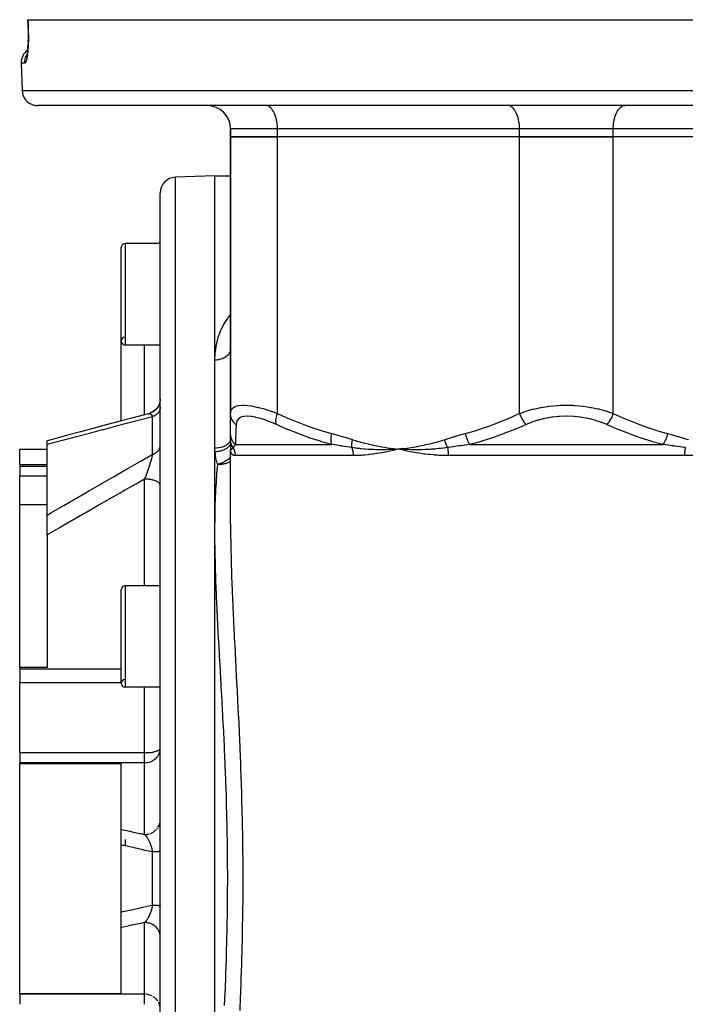
# Model space of a CAD drawing. Units: millimetres. Extents: x -325 to 515, y -375 to 375.
# Drawn here: x -70 to 15, y -296 to -170 of the extents above; entities that cross this region are included whole.
import ezdxf

# ---------------------------------------------------------------- set-up
doc = ezdxf.new("R2010")
doc.units = ezdxf.units.MM
doc.linetypes.add('DASHED', pattern=[9.652, 8.128, -1.524])
doc.layers.add('nevidi', color=4, linetype='DASHED')

msp = doc.modelspace()

# ---------------------------------------------------------------- linework, layer by layer
at = {"color": 2}
for p, q in [((-68.98, -170), (-68.96, -170)), ((-68.96, -170), (68.96, -170)), ((-68.93, -171.57), (-68.92, -171.74)), ((-68.93, -172.84), (-68.92, -172.63)), ((-68.92, -171.98), (-68.92, -171.96)), ((-68.97, -173.64), (-68.95, -173.45)), ((-69.81, -175.57), (-69.68, -179.07)), ((-69.81, -175.57), (-69.68, -179.07)), ((67.68, -181), (-67.68, -181)), ((-38.43, -181), (-38.5, -181)), ((-33.37, -181), (-33.37, -181)), ((-27.5, -181), (-27.5, -181)), ((-27.5, -181), (-27.5, -181)), ((-7.43, -181), (-7.5, -181)), ((7.43, -181), (7.5, -181)), ((-43, -184), (-43, -185)), ((-43, -185), (-43, -184)), ((-43, -185), (-43, -220.44)), ((-43, -185), (-37, -185)), ((-43, -220.44), (-43, -185)), ((-37, -185), (-43, -185)), ((-6, -185), (-37, -185)), ((-6, -185), (-37, -185)), ((-6, -185), (6, -185)), ((6, -185), (-6, -185)), ((37, -185), (6, -185)), ((37, -185), (6, -185)), ((-45, -190), (-50.07, -190.18)), ((-45, -190), (-50.07, -190.18)), ((-45, -190), (-43, -190)), ((-45, -190), (-43, -190)), ((-45, -213.6), (-45, -190)), ((-52, -367.82), (-52, -192.18)), ((-57, -211.17), (-57, -199.17)), ((-52, -198.67), (-56.5, -198.67)), ((-52, -198.67), (-56.5, -198.67)), ((-52.07, -198.58), (-52.1, -198.67)), ((-57, -221.4), (-57, -211.17)), ((-52, -211.67), (-56.5, -211.67)), ((-52, -211.67), (-56.5, -211.67)), ((-43, -212.23), (-43.01, -212.25)), ((-43, -212.06), (-43, -212.23)), ((-45, -224.88), (-45, -213.6)), ((-43, -220.45), (-43, -217.66)), ((-53.51, -220.47), (-53.5, -220.47)), ((-43, -223), (-43, -220.45)), ((-43, -221.07), (-43, -221.02)), ((-43, -221.64), (-43, -221.6)), ((-43, -223.79), (-43, -223)), ((-43, -223.19), (-43, -223.18)), ((-66.5, -224.41), (-66.5, -223.94)), ((-66.5, -233.46), (-66.5, -224.41)), ((-43, -223.6), (-43, -223.39)), ((-43, -223.82), (-43, -223.79)), ((-70, -225), (-66.5, -225)), ((-70, -227.01), (-70, -225)), ((-45, -235.56), (-45, -224.88)), ((-43, -224.95), (-43, -225)), ((-43, -224.96), (-43, -225)), ((-43, -224.96), (-43, -225)), ((-43, -224.97), (-43, -225)), ((-43, -224.98), (-43, -225)), ((-43, -224.99), (-43, -225)), ((-43, -224.99), (-43, -225)), ((-43, -225.01), (-43, -225)), ((-43, -225.01), (-43, -225)), ((-43, -225.01), (-43, -225)), ((-43, -225.01), (-43, -225)), ((-43, -234.57), (-43, -225)), ((-43, -234.57), (-43, -225)), ((-43, -225.01), (-43, -225)), ((-22.06, -225.04), (-22.07, -225.04)), ((-21.5, -225), (-21.59, -225.02)), ((-20.95, -224.94), (-21.5, -225)), ((-20.95, -224.95), (-21.5, -225)), ((-20.95, -224.96), (-21.5, -225)), ((-20.95, -224.96), (-21.5, -225)), ((-20.95, -224.97), (-21.5, -225)), ((-20.95, -224.98), (-21.5, -225)), ((-20.95, -224.99), (-21.5, -225)), ((-20.95, -224.99), (-21.5, -225)), ((-20.95, -225), (-21.5, -225)), ((-20.95, -225.01), (-21.5, -225)), ((-20.95, -225.01), (-21.5, -225)), ((-20.94, -225.02), (-21.5, -225)), ((-20.94, -225.03), (-21.5, -225)), ((-21.43, -225.01), (-21.5, -225)), ((-66.5, -227.01), (-70, -227.01)), ((-70, -227.01), (-70, -227.23)), ((-70, -227.23), (-70, -228.46)), ((-70, -232.11), (-70, -228.46)), ((-52, -229.68), (-52, -229.64)), ((-70, -252.96), (-70, -232.11)), ((-70, -232.11), (-66.5, -232.11)), ((-66.5, -235.99), (-66.5, -233.46)), ((-45, -324.44), (-45, -235.56)), ((-66.5, -235.99), (-66.5, -252.96)), ((-57, -255), (-57, -243)), ((-52, -242.5), (-56.5, -242.5)), ((-52, -242.5), (-56.5, -242.5)), ((-66.5, -252.96), (-70, -252.96)), ((-70, -252.96), (-70, -253.17)), ((-70, -253.17), (-70, -254.95)), ((-70, -263.89), (-70, -254.95)), ((-52, -255.5), (-56.5, -255.5)), ((-52, -255.5), (-56.5, -255.5)), ((-52, -263.32), (-52, -263.29)), ((-70, -263.89), (-70, -265.17)), ((-70, -265.17), (-70, -265.25)), ((-70, -294.75), (-70, -265.25)), ((-70, -265.25), (-57, -265.25)), ((-57, -273.71), (-57, -265.25)), ((-52, -272.57), (-52, -272.52)), ((-57, -275.71), (-57, -273.71)), ((-57, -284.29), (-57, -275.71)), ((-56.5, -275), (-56.5, -275.82)), ((-57, -286.29), (-57, -284.29)), ((-57, -294.75), (-57, -286.29)), ((-52, -287.52), (-52, -287.43)), ((-57, -294.75), (-70, -294.75)), ((-70, -294.75), (-70, -294.83)), ((-70, -294.83), (-70, -296.11))]:
    msp.add_line(p, q, dxfattribs=at)
for points in [[(-68.98, -170), (-68.96, -170.79), (-68.93, -171.57)], [(-68.92, -171.96), (-68.92, -172.18), (-68.92, -172.41), (-68.92, -172.62), (-68.93, -172.84), (-68.93, -173.05), (-68.94, -173.25), (-68.95, -173.45), (-68.97, -173.63), (-68.98, -173.81), (-69, -173.99), (-69.02, -174.15), (-69.04, -174.3), (-69.06, -174.43), (-69.09, -174.56), (-69.11, -174.68)], [(-68.93, -171.57), (-68.93, -171.57), (-68.93, -171.57), (-68.93, -171.57)], [(-69.09, -174.57), (-69.11, -174.64), (-69.13, -174.71)], [(-52, -218.56), (-52.01, -218.73), (-52.04, -218.95), (-52.1, -219.17), (-52.19, -219.38), (-52.29, -219.58), (-52.42, -219.76), (-52.57, -219.93), (-52.74, -220.08), (-52.92, -220.22), (-53.12, -220.33), (-53.33, -220.42), (-53.51, -220.47)], [(-52, -218.56), (-52.01, -218.73), (-52.04, -218.94), (-52.1, -219.16), (-52.18, -219.37), (-52.29, -219.56), (-52.41, -219.75), (-52.55, -219.91), (-52.72, -220.07), (-52.89, -220.2), (-53.08, -220.31), (-53.29, -220.4), (-53.47, -220.46)], [(-53.5, -220.47), (-54, -220.6), (-55.65, -221.04), (-57.29, -221.47), (-58.93, -221.91), (-60.58, -222.35), (-62.22, -222.79), (-63.86, -223.23), (-65.5, -223.67), (-66.5, -223.94)], [(-43, -223.82), (-43, -223.97), (-43, -224.12), (-43, -224.26), (-43, -224.38), (-43, -224.5), (-43, -224.61), (-43, -224.71), (-43, -224.8), (-43, -224.87), (-43, -224.94)], [(-21.5, -225), (-21.97, -225.03), (-22.01, -225.03)], [(-52.02, -263.54), (-52, -263.39), (-52, -263.38)]]:
    msp.add_lwpolyline(points, dxfattribs=at)
for centre, radius, start, end in [((-67.81, -175.5), 2, 126.4263, 182), ((-67.68, -179), 2, 182, 255.3333), ((-67.68, -179), 2, 255.3846, 270), ((-46, -184), 3, 0, 90), ((-50, -192.18), 2, 92, 180), ((-54, -197.97), 2, 339.7095, 360), ((-56.5, -199.17), 0.5, 90, 180), ((-56.5, -211.17), 0.5, 92.3859, 270), ((-56.5, -211.17), 0.5, 180, 270), ((-56.5, -243), 0.5, 90, 180), ((-56.5, -255), 0.5, 92.3859, 270), ((-56.5, -255), 0.5, 180, 270)]:
    msp.add_arc(centre, radius, start, end, dxfattribs=at)
at = {"layer": 'nevidi', "color": 7, "linetype": 'Continuous'}
for p, q in [((-69.35, -175.57), (-69.81, -175.57)), ((-69.68, -179.07), (69.68, -179.07)), ((-37, -184), (-43, -184)), ((-37, -185), (-37, -184)), ((-6, -184), (-37, -184)), ((-6, -185), (-6, -184)), ((6, -184), (-6, -184)), ((6, -185), (6, -184)), ((37, -184), (6, -184)), ((-37, -220.44), (-37, -185)), ((-6, -220.44), (-6, -185)), ((6, -220.44), (6, -185)), ((-50.07, -369.82), (-50.07, -190.18)), ((-56.5, -198.67), (-56.5, -211.67)), ((-54, -220.6), (-54, -211.67)), ((-43, -212.12), (-43, -212.23)), ((-54, -220.61), (-54, -220.61)), ((-53, -225.68), (-53, -220.86)), ((-66.47, -224.19), (-66.47, -224.19)), ((-43, -223.91), (-43, -223.83)), ((-42.99, -223.95), (-43, -223.91)), ((-42.99, -223.99), (-42.99, -223.96)), ((-42.37, -224.41), (-30.02, -224.41)), ((-12.35, -224.41), (12.35, -224.41)), ((-42.98, -225.08), (-42.99, -225.07)), ((-22.01, -225.03), (-22.06, -225.04)), ((-42.94, -225.91), (-42.94, -225.91)), ((-27.3, -225.83), (-42.42, -225.83)), ((15.13, -225.83), (-15.13, -225.83)), ((-66.5, -227.23), (-70, -227.23)), ((-66.5, -228.46), (-70, -228.46)), ((-54, -242.5), (-54, -228.83)), ((-56.5, -242.5), (-56.5, -255.5)), ((-57, -253.17), (-70, -253.17)), ((-57, -254.95), (-70, -254.95)), ((-54, -263.89), (-54, -255.5)), ((-54, -263.89), (-70, -263.89)), ((-54, -265.17), (-54, -263.89)), ((-54, -265.17), (-70, -265.17)), ((-54, -274.36), (-54, -265.17)), ((-52.41, -273.62), (-52.33, -273.52)), ((-52.01, -272.7), (-52.01, -272.63)), ((-53, -283.41), (-53, -276.59)), ((-54, -294.83), (-54, -285.64)), ((-54, -294.83), (-70, -294.83)), ((-54, -296.11), (-54, -294.83))]:
    msp.add_line(p, q, dxfattribs=at)
for points in [[(-68.96, -170), (-68.93, -170.68), (-68.93, -170.79), (-68.91, -171.49), (-68.9, -171.57)], [(-68.9, -171.57), (-68.9, -171.72), (-68.9, -171.76), (-68.89, -171.98), (-68.89, -172.01), (-68.89, -172.23), (-68.89, -172.27), (-68.89, -172.48), (-68.89, -172.52), (-68.89, -172.73), (-68.89, -172.77), (-68.9, -172.97), (-68.9, -173.01), (-68.91, -173.21), (-68.91, -173.24), (-68.92, -173.44), (-68.92, -173.47), (-68.93, -173.66), (-68.94, -173.69), (-68.95, -173.88), (-68.95, -173.91), (-68.97, -174.08), (-68.97, -174.11), (-68.99, -174.28), (-68.99, -174.3), (-69.01, -174.46), (-69.01, -174.49), (-69.04, -174.63), (-69.04, -174.65), (-69.06, -174.79), (-69.06, -174.81), (-69.09, -174.94), (-69.09, -174.96), (-69.12, -175.07), (-69.12, -175.09), (-69.14, -175.19), (-69.15, -175.2), (-69.17, -175.29), (-69.18, -175.3), (-69.2, -175.37), (-69.21, -175.39), (-69.23, -175.45), (-69.24, -175.45), (-69.27, -175.5), (-69.27, -175.51), (-69.3, -175.54), (-69.3, -175.54), (-69.33, -175.56), (-69.33, -175.57), (-69.35, -175.57)], [(-68.9, -171.57), (-68.92, -171.57), (-68.93, -171.57), (-68.93, -171.57)], [(-69.35, -175.57), (-69.35, -175.54), (-69.35, -175.5), (-69.35, -175.35), (-69.34, -175.29), (-69.34, -175.25), (-69.32, -175.1), (-69.3, -175.04), (-69.29, -175), (-69.25, -174.86), (-69.23, -174.8), (-69.21, -174.76), (-69.15, -174.63), (-69.12, -174.57), (-69.1, -174.53), (-69.07, -174.47)], [(-37, -184), (-37, -183.86), (-37.01, -183.6), (-37.02, -183.46), (-37.05, -183.2), (-37.07, -183.07), (-37.12, -182.82), (-37.15, -182.7), (-37.21, -182.47), (-37.25, -182.35), (-37.33, -182.13), (-37.37, -182.03), (-37.46, -181.84), (-37.51, -181.74), (-37.62, -181.58), (-37.67, -181.5), (-37.79, -181.36), (-37.85, -181.3), (-37.97, -181.19), (-38.03, -181.15), (-38.16, -181.08), (-38.23, -181.05), (-38.36, -181.01), (-38.43, -181)], [(-6, -184), (-6, -183.86), (-6.01, -183.6), (-6.02, -183.46), (-6.05, -183.2), (-6.07, -183.07), (-6.12, -182.82), (-6.15, -182.7), (-6.21, -182.47), (-6.25, -182.35), (-6.33, -182.13), (-6.37, -182.03), (-6.46, -181.84), (-6.51, -181.74), (-6.62, -181.58), (-6.67, -181.5), (-6.79, -181.36), (-6.85, -181.3), (-6.97, -181.19), (-7.03, -181.15), (-7.16, -181.08), (-7.23, -181.05), (-7.36, -181.01), (-7.43, -181)], [(6, -184), (6, -183.86), (6.01, -183.6), (6.02, -183.46), (6.05, -183.2), (6.07, -183.07), (6.12, -182.82), (6.15, -182.7), (6.21, -182.47), (6.25, -182.35), (6.33, -182.13), (6.37, -182.03), (6.46, -181.84), (6.51, -181.74), (6.62, -181.58), (6.67, -181.5), (6.79, -181.36), (6.85, -181.3), (6.97, -181.19), (7.03, -181.15), (7.16, -181.08), (7.23, -181.05), (7.36, -181.01), (7.43, -181)], [(-52.1, -198.67), (-52.08, -198.6), (-52.07, -198.58), (-52.07, -198.55), (-52.04, -198.43), (-52.03, -198.38), (-52.02, -198.32), (-52.01, -198.25), (-52.01, -198.2), (-52, -198.07)], [(-45, -213.6), (-45, -213.56), (-44.97, -212.74), (-44.95, -212.58), (-44.86, -211.87), (-44.84, -211.79), (-44.81, -211.63), (-44.63, -210.86), (-44.58, -210.71), (-44.32, -209.96), (-44.25, -209.81), (-43.9, -209.09), (-43.81, -208.94), (-43.37, -208.25), (-43.27, -208.11), (-43, -207.79)], [(-43.07, -212.52), (-43.08, -212.54), (-43.14, -212.66), (-43.15, -212.68), (-43.16, -212.7), (-43.22, -212.79), (-43.23, -212.81), (-43.28, -212.88), (-43.32, -212.92), (-43.33, -212.94), (-43.43, -213.04), (-43.44, -213.04), (-43.45, -213.06), (-43.57, -213.15), (-43.59, -213.17), (-43.61, -213.19), (-43.71, -213.25), (-43.73, -213.27), (-43.82, -213.31), (-43.87, -213.34), (-43.9, -213.35), (-44.05, -213.42), (-44.05, -213.42), (-44.07, -213.43), (-44.23, -213.48), (-44.25, -213.49), (-44.29, -213.5), (-44.42, -213.53), (-44.44, -213.54), (-44.55, -213.56), (-44.61, -213.57), (-44.64, -213.57), (-44.81, -213.59), (-44.81, -213.59), (-44.83, -213.59), (-45, -213.6)], [(-43.01, -212.25), (-43.02, -212.32), (-43.03, -212.37), (-43.03, -212.39), (-43.07, -212.51)], [(-43, -220.44), (-42.97, -220.18), (-42.97, -220.16), (-42.89, -219.96), (-42.86, -219.9), (-42.84, -219.88), (-42.64, -219.68), (-42.62, -219.67), (-42.56, -219.62), (-42.34, -219.52), (-42.31, -219.51), (-42.02, -219.43), (-41.93, -219.41), (-41.9, -219.41), (-41.44, -219.38), (-41.4, -219.38), (-41.27, -219.38), (-40.85, -219.4), (-40.8, -219.41), (-40.34, -219.47), (-40.19, -219.5), (-40.14, -219.5), (-39.46, -219.65), (-39.4, -219.66), (-39.23, -219.71), (-38.66, -219.86), (-38.6, -219.88), (-37.98, -220.08), (-37.83, -220.13), (-37.76, -220.16), (-37, -220.44)], [(-6, -220.44), (-5.49, -220.25), (-5.28, -220.18), (-5.21, -220.16), (-4.32, -219.9), (-4.25, -219.88), (-3.99, -219.82), (-3.31, -219.68), (-3.23, -219.67), (-2.43, -219.54), (-2.26, -219.52), (-2.18, -219.51), (-1.18, -219.41), (-1.1, -219.41), (-0.81, -219.39), (-0.09, -219.38), (-0.01, -219.38), (0.81, -219.39), (1.01, -219.4), (1.09, -219.41), (2.09, -219.5), (2.17, -219.5), (2.43, -219.54), (3.14, -219.65), (3.22, -219.66), (3.99, -219.82), (4.17, -219.86), (4.24, -219.88), (5.13, -220.13), (5.2, -220.16), (5.49, -220.25), (6, -220.44)], [(-53.5, -220.47), (-53.48, -220.46), (-53.47, -220.46), (-53.43, -220.45)], [(-53.43, -220.45), (-53.39, -220.45), (-53.39, -220.45)], [(-53.39, -220.45), (-53.35, -220.45), (-53.35, -220.45), (-53.33, -220.46), (-53.32, -220.46), (-53.31, -220.46), (-53.28, -220.47), (-53.28, -220.47), (-53.27, -220.47), (-53.25, -220.49), (-53.24, -220.49), (-53.24, -220.49), (-53.21, -220.51), (-53.2, -220.51), (-53.19, -220.52), (-53.17, -220.54), (-53.17, -220.54), (-53.17, -220.55), (-53.14, -220.57), (-53.14, -220.57), (-53.11, -220.61), (-53.11, -220.61), (-53.11, -220.61), (-53.1, -220.63), (-53.09, -220.65), (-53.08, -220.66), (-53.06, -220.7), (-53.06, -220.7), (-53.05, -220.73), (-53.04, -220.75), (-53.04, -220.75), (-53.03, -220.76), (-53.02, -220.81), (-53.01, -220.82), (-53, -220.86)], [(-52, -219.59), (-52, -219.67), (-52.01, -219.7), (-52.02, -219.79), (-52.02, -219.8), (-52.03, -219.83), (-52.05, -219.93), (-52.07, -219.96), (-52.07, -219.98), (-52.1, -220.05), (-52.12, -220.09), (-52.16, -220.17), (-52.16, -220.17), (-52.19, -220.21), (-52.24, -220.29), (-52.27, -220.33), (-52.29, -220.35), (-52.33, -220.4), (-52.36, -220.44), (-52.44, -220.51), (-52.44, -220.51), (-52.47, -220.54), (-52.56, -220.61), (-52.59, -220.64), (-52.63, -220.66), (-52.69, -220.7), (-52.73, -220.72), (-52.83, -220.78), (-52.84, -220.79), (-52.87, -220.8), (-52.98, -220.85), (-53, -220.86)], [(-42.3, -221.85), (-42.31, -221.84), (-42.46, -221.71), (-42.46, -221.7), (-42.49, -221.68), (-42.62, -221.53), (-42.62, -221.52), (-42.64, -221.49), (-42.75, -221.33), (-42.76, -221.32), (-42.77, -221.29), (-42.86, -221.12), (-42.86, -221.11), (-42.88, -221.08), (-42.94, -220.89), (-42.94, -220.88), (-42.95, -220.85), (-42.98, -220.66), (-42.99, -220.65), (-42.99, -220.62), (-43, -220.44)], [(-37.14, -221.85), (-37.17, -221.72), (-37.17, -221.7), (-37.17, -221.69), (-37.19, -221.54), (-37.19, -221.52), (-37.19, -221.51), (-37.19, -221.35), (-37.19, -221.32), (-37.19, -221.31), (-37.17, -221.13), (-37.16, -221.11), (-37.16, -221.09), (-37.13, -220.91), (-37.13, -220.88), (-37.12, -220.87), (-37.08, -220.68), (-37.07, -220.65), (-37.06, -220.64), (-37, -220.45), (-37, -220.44)], [(-37, -220.44), (-35.79, -220.98), (-35.68, -221.02), (-34.38, -221.56), (-34.27, -221.6), (-32.96, -222.09), (-32.85, -222.13), (-31.53, -222.57), (-31.42, -222.6), (-30.08, -222.99), (-30.05, -223)], [(-12.95, -223), (-11.69, -222.64), (-11.58, -222.6), (-10.25, -222.16), (-10.15, -222.13), (-8.83, -221.64), (-8.73, -221.6), (-7.42, -221.07), (-7.32, -221.02), (-6.03, -220.45), (-6, -220.44)], [(-6, -220.44), (-5.93, -220.62), (-5.92, -220.65), (-5.91, -220.66), (-5.83, -220.85), (-5.82, -220.88), (-5.81, -220.89), (-5.72, -221.08), (-5.7, -221.11), (-5.69, -221.12), (-5.59, -221.29), (-5.57, -221.32), (-5.57, -221.33), (-5.46, -221.49), (-5.44, -221.52), (-5.43, -221.53), (-5.31, -221.68), (-5.29, -221.7), (-5.29, -221.71), (-5.17, -221.84), (-5.16, -221.85)], [(6, -220.44), (6, -220.45), (5.92, -220.64), (5.92, -220.65), (5.91, -220.68), (5.82, -220.87), (5.82, -220.88), (5.8, -220.91), (5.71, -221.09), (5.7, -221.11), (5.68, -221.13), (5.58, -221.31), (5.57, -221.32), (5.56, -221.35), (5.44, -221.51), (5.44, -221.52), (5.42, -221.54), (5.3, -221.69), (5.29, -221.7), (5.28, -221.72), (5.16, -221.85)], [(6, -220.44), (7.21, -220.98), (7.32, -221.02), (8.62, -221.56), (8.73, -221.6), (10.04, -222.09), (10.15, -222.13), (11.47, -222.57), (11.58, -222.6), (12.92, -222.99), (12.95, -223)], [(-53, -220.86), (-54.34, -221.21), (-54.5, -221.26), (-55.99, -221.64), (-56.15, -221.69), (-57.63, -222.07), (-57.79, -222.12), (-59.28, -222.51), (-59.44, -222.55), (-60.92, -222.94), (-61.08, -222.98), (-62.56, -223.37), (-62.73, -223.41), (-64.21, -223.8), (-64.37, -223.85), (-65.85, -224.24), (-66.01, -224.28), (-66.35, -224.37), (-66.5, -224.41)], [(-42.3, -221.85), (-42.3, -222.1), (-42.31, -222.39), (-42.31, -222.44), (-42.33, -222.97), (-42.33, -223.01), (-42.35, -223.5), (-42.35, -223.54), (-42.36, -223.98), (-42.36, -224), (-42.36, -224.02), (-42.37, -224.41), (-42.37, -224.41)], [(-37.14, -221.85), (-37.73, -221.59), (-37.79, -221.57), (-38.45, -221.32), (-38.5, -221.3), (-39.13, -221.09), (-39.18, -221.08), (-39.76, -220.93), (-39.81, -220.92), (-40.34, -220.83), (-40.38, -220.82), (-40.85, -220.79), (-40.89, -220.79), (-40.89, -220.79), (-41.29, -220.82), (-41.32, -220.82), (-41.65, -220.91), (-41.68, -220.92), (-41.93, -221.07), (-41.95, -221.08), (-42.13, -221.28), (-42.15, -221.3), (-42.25, -221.55), (-42.26, -221.57), (-42.3, -221.85)], [(-30.02, -224.41), (-31.32, -224.05), (-31.43, -224.02), (-31.49, -224), (-32.79, -223.58), (-32.9, -223.54), (-34.25, -223.05), (-34.35, -223.01), (-35.68, -222.48), (-35.79, -222.44), (-36.59, -222.1), (-37.11, -221.86), (-37.14, -221.85)], [(-5.16, -221.85), (-5.72, -222.1), (-6.41, -222.39), (-6.52, -222.44), (-7.87, -222.97), (-7.98, -223.01), (-9.33, -223.5), (-9.45, -223.54), (-10.82, -223.98), (-10.87, -224), (-10.93, -224.02), (-12.32, -224.41), (-12.35, -224.41)], [(5.16, -221.85), (4.53, -221.59), (4.47, -221.57), (3.71, -221.32), (3.64, -221.3), (2.84, -221.09), (2.77, -221.08), (1.93, -220.93), (1.86, -220.92), (1.01, -220.83), (0.94, -220.82), (0.06, -220.79), (0, -220.79), (-0.01, -220.79), (-0.88, -220.82), (-0.95, -220.82), (-1.8, -220.91), (-1.87, -220.92), (-2.71, -221.07), (-2.78, -221.08), (-3.59, -221.28), (-3.65, -221.3), (-4.41, -221.55), (-4.47, -221.57), (-5.16, -221.85)], [(12.35, -224.41), (11.04, -224.05), (10.93, -224.02), (10.87, -224), (9.56, -223.58), (9.45, -223.54), (8.09, -223.05), (7.98, -223.01), (6.63, -222.48), (6.52, -222.44), (5.72, -222.1), (5.19, -221.86), (5.16, -221.85)], [(-42.37, -224.41), (-42.53, -224.26), (-42.53, -224.25), (-42.54, -224.24), (-42.55, -224.23), (-42.67, -224.07), (-42.68, -224.06), (-42.7, -224.02), (-42.71, -224.01), (-42.79, -223.87), (-42.79, -223.86), (-42.83, -223.78), (-42.84, -223.77), (-42.88, -223.66), (-42.88, -223.65), (-42.93, -223.53), (-42.93, -223.52), (-42.95, -223.44), (-42.95, -223.43), (-42.98, -223.26), (-42.98, -223.25), (-42.99, -223.21), (-42.99, -223.2), (-43, -223)], [(-30.02, -224.41), (-30.06, -224.27), (-30.07, -224.26), (-30.07, -224.23), (-30.08, -224.22), (-30.1, -224.08), (-30.1, -224.07), (-30.11, -224.01), (-30.11, -224), (-30.12, -223.89), (-30.12, -223.87), (-30.12, -223.77), (-30.12, -223.76), (-30.12, -223.67), (-30.12, -223.66), (-30.12, -223.52), (-30.12, -223.5), (-30.11, -223.45), (-30.11, -223.44), (-30.09, -223.25), (-30.09, -223.24), (-30.09, -223.23), (-30.09, -223.21), (-30.05, -223)], [(-30.05, -223), (-29.44, -223.17), (-29.39, -223.18), (-28.76, -223.37), (-28.71, -223.38), (-28.07, -223.57), (-28.03, -223.59), (-27.4, -223.78), (-27.38, -223.79)], [(-15.62, -223.79), (-15.01, -223.6), (-14.97, -223.59), (-14.33, -223.39), (-14.29, -223.38), (-13.65, -223.19), (-13.61, -223.18), (-12.97, -223), (-12.95, -223)], [(-12.95, -223), (-12.91, -223.2), (-12.9, -223.21), (-12.89, -223.25), (-12.89, -223.26), (-12.84, -223.43), (-12.84, -223.44), (-12.81, -223.52), (-12.81, -223.53), (-12.76, -223.65), (-12.76, -223.66), (-12.71, -223.77), (-12.71, -223.78), (-12.67, -223.86), (-12.67, -223.87), (-12.6, -224.01), (-12.6, -224.02), (-12.57, -224.06), (-12.57, -224.07), (-12.48, -224.23), (-12.47, -224.24), (-12.46, -224.25), (-12.46, -224.26), (-12.35, -224.41)], [(12.95, -223), (12.9, -223.21), (12.9, -223.23), (12.89, -223.24), (12.89, -223.25), (12.84, -223.44), (12.83, -223.45), (12.81, -223.5), (12.81, -223.52), (12.76, -223.66), (12.75, -223.67), (12.72, -223.76), (12.71, -223.77), (12.67, -223.87), (12.66, -223.89), (12.61, -224), (12.6, -224.01), (12.57, -224.07), (12.56, -224.08), (12.48, -224.22), (12.48, -224.23), (12.46, -224.26), (12.45, -224.27), (12.35, -224.41)], [(12.95, -223), (13.56, -223.17), (13.61, -223.18), (14.24, -223.37), (14.29, -223.38), (14.93, -223.57), (14.97, -223.59), (15.6, -223.78), (15.62, -223.79)], [(-43, -223.66), (-43.01, -223.79), (-43.01, -223.79), (-43.02, -223.82), (-43.05, -223.94), (-43.05, -223.94), (-43.07, -223.98), (-43.12, -224.08), (-43.13, -224.09), (-43.16, -224.14), (-43.22, -224.22), (-43.23, -224.22), (-43.28, -224.29), (-43.35, -224.35), (-43.35, -224.35), (-43.43, -224.42), (-43.5, -224.47), (-43.5, -224.47), (-43.61, -224.54), (-43.68, -224.58), (-43.68, -224.58), (-43.82, -224.65), (-43.87, -224.67), (-43.87, -224.67), (-44.05, -224.74), (-44.08, -224.75), (-44.09, -224.75), (-44.29, -224.8), (-44.31, -224.81), (-44.31, -224.81), (-44.54, -224.85), (-44.55, -224.85), (-44.55, -224.85), (-44.79, -224.88), (-44.79, -224.88), (-44.81, -224.88), (-45, -224.88)], [(-43, -224.2), (-43, -224.22), (-43, -224.23), (-43.01, -224.26), (-43.01, -224.26), (-43.04, -224.36), (-43.05, -224.36), (-43.07, -224.42), (-43.07, -224.42), (-43.11, -224.49), (-43.11, -224.5), (-43.16, -224.57), (-43.16, -224.57), (-43.2, -224.62), (-43.2, -224.62), (-43.28, -224.71), (-43.28, -224.71), (-43.31, -224.74), (-43.32, -224.75), (-43.43, -224.85), (-43.43, -224.85), (-43.44, -224.86), (-43.45, -224.86), (-43.6, -224.96), (-43.6, -224.97), (-43.61, -224.97), (-43.61, -224.97), (-43.77, -225.06), (-43.77, -225.06), (-43.8, -225.08), (-43.81, -225.08), (-43.95, -225.14), (-43.96, -225.15), (-44.02, -225.17), (-44.03, -225.17), (-44.15, -225.22), (-44.16, -225.22), (-44.26, -225.25), (-44.26, -225.25), (-44.36, -225.28), (-44.37, -225.28), (-44.5, -225.31), (-44.51, -225.31), (-44.57, -225.32), (-44.58, -225.32), (-44.76, -225.35), (-44.76, -225.35), (-44.79, -225.35), (-44.8, -225.35), (-44.98, -225.37)], [(-42.7, -224.81), (-42.73, -224.76), (-42.73, -224.75), (-42.77, -224.69), (-42.77, -224.68), (-42.78, -224.66), (-42.79, -224.65), (-42.81, -224.62), (-42.81, -224.61), (-42.84, -224.54), (-42.85, -224.53), (-42.86, -224.49), (-42.87, -224.49), (-42.87, -224.47), (-42.88, -224.46), (-42.9, -224.39), (-42.9, -224.38), (-42.92, -224.32), (-42.93, -224.31), (-42.93, -224.31), (-42.93, -224.3), (-42.95, -224.23), (-42.95, -224.22), (-42.96, -224.16), (-42.97, -224.15), (-42.97, -224.14), (-42.97, -224.13), (-42.98, -224.08), (-42.98, -224.07), (-42.99, -224)], [(-42.37, -224.41), (-42.46, -224.5), (-42.46, -224.5), (-42.51, -224.56), (-42.53, -224.58), (-42.54, -224.6), (-42.55, -224.6), (-42.62, -224.7), (-42.63, -224.71), (-42.68, -224.79), (-42.7, -224.81), (-42.7, -224.81)], [(-27.47, -224.81), (-27.62, -224.79), (-28.06, -224.71), (-28.1, -224.71), (-28.72, -224.61), (-28.76, -224.6), (-28.9, -224.58), (-29.03, -224.56), (-29.37, -224.51), (-29.41, -224.5), (-30.01, -224.42), (-30.02, -224.41)], [(-27.47, -224.81), (-27.48, -224.75), (-27.48, -224.74), (-27.48, -224.67), (-27.48, -224.67), (-27.48, -224.66), (-27.48, -224.66), (-27.48, -224.6), (-27.48, -224.59), (-27.48, -224.52), (-27.48, -224.51), (-27.48, -224.5), (-27.48, -224.49), (-27.48, -224.44), (-27.48, -224.43), (-27.47, -224.36), (-27.47, -224.35), (-27.47, -224.33), (-27.47, -224.32), (-27.46, -224.28), (-27.46, -224.27), (-27.46, -224.2), (-27.45, -224.19), (-27.45, -224.15), (-27.45, -224.14), (-27.44, -224.11), (-27.44, -224.1), (-27.43, -224.03), (-27.43, -224.02), (-27.42, -223.97), (-27.42, -223.96), (-27.41, -223.95), (-27.41, -223.94), (-27.4, -223.86), (-27.39, -223.85), (-27.38, -223.79)], [(-27.38, -223.79), (-27, -223.91), (-26.91, -223.93), (-26.46, -224.06), (-26.38, -224.09), (-25.93, -224.21), (-25.84, -224.23), (-25.39, -224.34), (-25.31, -224.36), (-24.85, -224.47), (-24.77, -224.48), (-24.31, -224.58), (-24.23, -224.6), (-23.77, -224.68), (-23.68, -224.7), (-23.23, -224.77), (-23.14, -224.79), (-22.68, -224.86), (-22.59, -224.87), (-22.13, -224.93), (-22.05, -224.94), (-21.59, -224.99), (-21.5, -225)], [(-21.5, -225), (-21.27, -224.98), (-20.95, -224.94), (-20.72, -224.91), (-20.41, -224.87), (-20.17, -224.83), (-19.86, -224.79), (-19.63, -224.75), (-19.32, -224.7), (-19.08, -224.65), (-18.77, -224.6), (-18.54, -224.55), (-18.23, -224.48), (-18, -224.43), (-17.69, -224.36), (-17.46, -224.31), (-17.16, -224.23), (-16.93, -224.17), (-16.62, -224.09), (-16.39, -224.02), (-16.09, -223.93), (-15.86, -223.86), (-15.62, -223.79)], [(-15.62, -223.79), (-15.61, -223.82), (-15.61, -223.83), (-15.59, -223.91), (-15.59, -223.91), (-15.58, -223.95), (-15.57, -223.96), (-15.57, -223.99), (-15.56, -224), (-15.54, -224.07), (-15.54, -224.08), (-15.52, -224.13), (-15.52, -224.14), (-15.52, -224.15), (-15.51, -224.16), (-15.49, -224.22), (-15.49, -224.23), (-15.46, -224.3), (-15.46, -224.31), (-15.46, -224.31), (-15.45, -224.32), (-15.43, -224.38), (-15.43, -224.39), (-15.4, -224.46), (-15.39, -224.47), (-15.39, -224.48), (-15.38, -224.49), (-15.36, -224.53), (-15.36, -224.54), (-15.33, -224.61), (-15.33, -224.62), (-15.31, -224.65), (-15.3, -224.66), (-15.29, -224.68), (-15.29, -224.69), (-15.26, -224.75), (-15.25, -224.76), (-15.22, -224.81)], [(-12.35, -224.41), (-13.01, -224.5), (-13.06, -224.5), (-13.48, -224.56), (-13.63, -224.58), (-13.75, -224.6), (-13.79, -224.6), (-14.48, -224.7), (-14.52, -224.71), (-15.06, -224.79), (-15.21, -224.81), (-15.22, -224.81)], [(15.22, -224.81), (15.06, -224.79), (14.57, -224.71), (14.52, -224.71), (13.84, -224.61), (13.79, -224.6), (13.63, -224.58), (13.48, -224.56), (13.1, -224.51), (13.06, -224.5), (12.37, -224.42), (12.35, -224.41)], [(-66.5, -233.46), (-66.35, -233.37), (-66.18, -233.28), (-66.01, -233.17), (-64.54, -232.32), (-64.37, -232.22), (-62.9, -231.37), (-62.73, -231.27), (-61.26, -230.42), (-61.08, -230.32), (-59.62, -229.47), (-59.44, -229.37), (-57.97, -228.53), (-57.79, -228.43), (-56.33, -227.58), (-56.15, -227.48), (-54.68, -226.64), (-54.5, -226.54), (-53.03, -225.7), (-53, -225.68)], [(-53, -225.68), (-53.01, -225.74), (-53.01, -225.75), (-53.03, -225.84), (-53.04, -225.85), (-53.05, -225.89), (-53.05, -225.93), (-53.06, -225.94), (-53.06, -225.95), (-53.08, -226.04), (-53.09, -226.06), (-53.11, -226.15), (-53.11, -226.15), (-53.11, -226.17), (-53.13, -226.22), (-53.14, -226.27), (-53.15, -226.28), (-53.17, -226.38), (-53.18, -226.4), (-53.19, -226.44), (-53.21, -226.51), (-53.21, -226.52), (-53.22, -226.56), (-53.24, -226.63), (-53.25, -226.65), (-53.28, -226.76), (-53.28, -226.76), (-53.29, -226.77), (-53.32, -226.88), (-53.33, -226.9), (-53.33, -226.92), (-53.36, -227.01), (-53.37, -227.03), (-53.39, -227.1), (-53.4, -227.14), (-53.41, -227.16), (-53.44, -227.28), (-53.45, -227.29), (-53.46, -227.32), (-53.49, -227.41), (-53.49, -227.43), (-53.5, -227.45), (-53.53, -227.54), (-53.54, -227.56), (-53.58, -227.68), (-53.58, -227.69), (-53.6, -227.74), (-53.62, -227.8), (-53.62, -227.81), (-53.63, -227.83), (-53.67, -227.94), (-53.68, -227.96), (-53.72, -228.07), (-53.72, -228.09), (-53.75, -228.16), (-53.75, -228.17), (-53.75, -228.17), (-53.77, -228.21), (-53.77, -228.22), (-53.81, -228.34), (-53.82, -228.36), (-53.86, -228.47), (-53.87, -228.49), (-53.88, -228.52), (-53.91, -228.59), (-53.91, -228.6), (-53.92, -228.61), (-53.96, -228.72), (-53.96, -228.74), (-54, -228.83)], [(-53, -225.68), (-52.91, -225.65), (-52.87, -225.63), (-52.84, -225.61), (-52.77, -225.58), (-52.73, -225.56), (-52.63, -225.5), (-52.63, -225.5), (-52.59, -225.47), (-52.51, -225.41), (-52.47, -225.39), (-52.44, -225.36), (-52.39, -225.32), (-52.36, -225.29), (-52.29, -225.22), (-52.29, -225.21), (-52.27, -225.19), (-52.21, -225.11), (-52.19, -225.08), (-52.16, -225.05), (-52.14, -225), (-52.12, -224.97), (-52.08, -224.89), (-52.07, -224.88), (-52.07, -224.86), (-52.04, -224.77), (-52.03, -224.74), (-52.02, -224.7), (-52.01, -224.65), (-52.01, -224.62), (-52, -224.53)], [(-44.98, -225.37), (-44.98, -225.34), (-45, -225.13), (-45, -225.09), (-45, -224.88)], [(-44.64, -226.96), (-44.66, -226.91), (-44.77, -226.57), (-44.79, -226.51), (-44.87, -226.17), (-44.88, -226.1), (-44.94, -225.76), (-44.95, -225.69), (-44.98, -225.37)], [(-42.42, -225.83), (-42.44, -225.83), (-42.51, -225.82), (-42.54, -225.82), (-42.61, -225.8), (-42.63, -225.79), (-42.63, -225.79), (-42.69, -225.76), (-42.71, -225.75), (-42.76, -225.71), (-42.78, -225.7), (-42.83, -225.65), (-42.84, -225.63), (-42.88, -225.57), (-42.89, -225.54), (-42.92, -225.48), (-42.93, -225.45), (-42.96, -225.38), (-42.96, -225.35), (-42.98, -225.26), (-42.99, -225.23), (-43, -225.14), (-43, -225.1), (-43, -225)], [(-42.99, -225.06), (-43, -225.04), (-43, -225.04)], [(-42.7, -224.81), (-42.72, -224.84), (-42.74, -224.87), (-42.74, -224.88), (-42.75, -224.88), (-42.77, -224.91), (-42.79, -224.93), (-42.79, -224.94), (-42.8, -224.94), (-42.82, -224.97), (-42.83, -224.99), (-42.84, -224.99), (-42.84, -225), (-42.86, -225.02), (-42.87, -225.03), (-42.88, -225.03), (-42.88, -225.04), (-42.9, -225.05), (-42.91, -225.06), (-42.91, -225.06), (-42.91, -225.06), (-42.93, -225.08), (-42.94, -225.08), (-42.94, -225.08), (-42.94, -225.08), (-42.96, -225.08), (-42.96, -225.08), (-42.96, -225.08), (-42.96, -225.08), (-42.97, -225.08), (-42.98, -225.08), (-42.98, -225.08)], [(-42.7, -224.81), (-42.68, -224.84), (-42.68, -224.85), (-42.64, -224.91), (-42.64, -224.92), (-42.6, -224.99), (-42.6, -225), (-42.59, -225.03), (-42.57, -225.07), (-42.56, -225.08), (-42.54, -225.16), (-42.53, -225.16), (-42.51, -225.24), (-42.51, -225.25), (-42.5, -225.29), (-42.49, -225.32), (-42.48, -225.33), (-42.47, -225.41), (-42.46, -225.42), (-42.45, -225.49), (-42.45, -225.5), (-42.44, -225.55), (-42.44, -225.58), (-42.44, -225.59), (-42.43, -225.67), (-42.43, -225.68), (-42.42, -225.76), (-42.42, -225.77), (-42.42, -225.83)], [(-27.47, -224.81), (-27.46, -224.84), (-27.46, -224.85), (-27.43, -224.92), (-27.43, -224.93), (-27.41, -225), (-27.41, -225.01), (-27.4, -225.03), (-27.39, -225.08), (-27.39, -225.09), (-27.37, -225.16), (-27.37, -225.17), (-27.35, -225.24), (-27.35, -225.25), (-27.34, -225.29), (-27.34, -225.33), (-27.34, -225.34), (-27.32, -225.41), (-27.32, -225.42), (-27.31, -225.5), (-27.31, -225.51), (-27.31, -225.55), (-27.31, -225.58), (-27.3, -225.59), (-27.3, -225.67), (-27.3, -225.68), (-27.3, -225.75), (-27.3, -225.76), (-27.3, -225.83)], [(-22.07, -225.04), (-22.53, -225.06), (-22.56, -225.06), (-22.61, -225.06), (-22.64, -225.06), (-23.08, -225.08), (-23.11, -225.08), (-23.16, -225.08), (-23.2, -225.08), (-23.64, -225.08), (-23.65, -225.08), (-23.72, -225.08), (-23.76, -225.08), (-24.18, -225.08), (-24.19, -225.08), (-24.27, -225.08), (-24.31, -225.08), (-24.71, -225.07), (-24.74, -225.07), (-24.82, -225.06), (-24.86, -225.06), (-25.24, -225.04), (-25.29, -225.04), (-25.36, -225.04), (-25.41, -225.03), (-25.76, -225.01), (-25.84, -225), (-25.91, -225), (-25.95, -224.99), (-26.27, -224.96), (-26.38, -224.95), (-26.45, -224.94), (-26.48, -224.94), (-26.77, -224.91), (-26.92, -224.89), (-27, -224.88), (-27.01, -224.88), (-27.27, -224.84), (-27.46, -224.81), (-27.47, -224.81)], [(-21.59, -225.02), (-22.05, -225.14), (-22.14, -225.16), (-22.6, -225.26), (-22.69, -225.28), (-23.15, -225.38), (-23.23, -225.39), (-23.69, -225.48), (-23.77, -225.49), (-24.23, -225.57), (-24.31, -225.58), (-24.76, -225.65), (-24.84, -225.66), (-25.29, -225.71), (-25.37, -225.72), (-25.82, -225.76), (-25.89, -225.77), (-26.18, -225.79), (-26.33, -225.8), (-26.41, -225.8), (-26.85, -225.82), (-26.92, -225.82), (-27.3, -225.83)], [(-15.13, -225.83), (-15.24, -225.83), (-15.67, -225.82), (-15.85, -225.82), (-16.28, -225.8), (-16.45, -225.79), (-16.46, -225.79), (-16.88, -225.76), (-17.05, -225.75), (-17.47, -225.71), (-17.65, -225.7), (-18.07, -225.65), (-18.24, -225.63), (-18.65, -225.57), (-18.82, -225.54), (-19.23, -225.48), (-19.4, -225.45), (-19.81, -225.38), (-19.97, -225.34), (-20.38, -225.26), (-20.54, -225.23), (-20.94, -225.14), (-21.1, -225.1), (-21.5, -225)], [(-15.22, -224.81), (-15.45, -224.84), (-15.66, -224.87), (-15.74, -224.88), (-15.75, -224.88), (-16.06, -224.91), (-16.25, -224.93), (-16.32, -224.94), (-16.34, -224.94), (-16.67, -224.97), (-16.84, -224.99), (-16.89, -224.99), (-16.93, -225), (-17.28, -225.02), (-17.43, -225.03), (-17.47, -225.03), (-17.51, -225.04), (-17.88, -225.05), (-18.01, -225.06), (-18.05, -225.06), (-18.09, -225.06), (-18.48, -225.08), (-18.59, -225.08), (-18.62, -225.08), (-18.67, -225.08), (-19.08, -225.08), (-19.16, -225.08), (-19.2, -225.08), (-19.25, -225.08), (-19.68, -225.08), (-19.73, -225.08), (-19.78, -225.08), (-19.82, -225.08), (-20.27, -225.07), (-20.3, -225.06), (-20.35, -225.06), (-20.38, -225.06), (-20.86, -225.04), (-20.86, -225.04), (-20.93, -225.04), (-20.94, -225.04)], [(-15.22, -224.81), (-15.22, -224.84), (-15.22, -224.85), (-15.2, -224.91), (-15.2, -224.92), (-15.19, -224.99), (-15.19, -225), (-15.19, -225.03), (-15.18, -225.07), (-15.18, -225.08), (-15.17, -225.16), (-15.17, -225.16), (-15.16, -225.24), (-15.16, -225.25), (-15.15, -225.29), (-15.15, -225.32), (-15.15, -225.33), (-15.14, -225.41), (-15.14, -225.42), (-15.14, -225.5), (-15.14, -225.5), (-15.13, -225.55), (-15.13, -225.58), (-15.13, -225.59), (-15.13, -225.67), (-15.13, -225.68), (-15.13, -225.76), (-15.13, -225.77), (-15.13, -225.83)], [(15.22, -224.81), (15.22, -224.84), (15.22, -224.85), (15.2, -224.92), (15.2, -224.93), (15.19, -225), (15.19, -225.01), (15.18, -225.03), (15.18, -225.08), (15.18, -225.09), (15.17, -225.16), (15.17, -225.17), (15.16, -225.24), (15.16, -225.25), (15.15, -225.29), (15.15, -225.33), (15.15, -225.34), (15.14, -225.41), (15.14, -225.42), (15.14, -225.5), (15.14, -225.51), (15.13, -225.55), (15.13, -225.58), (15.13, -225.59), (15.13, -225.67), (15.13, -225.68), (15.13, -225.75), (15.13, -225.76), (15.13, -225.83)], [(21.41, -225.02), (20.94, -225.14), (20.85, -225.16), (20.38, -225.26), (20.29, -225.28), (19.81, -225.38), (19.72, -225.39), (19.23, -225.48), (19.15, -225.49), (18.65, -225.57), (18.57, -225.58), (18.06, -225.65), (17.98, -225.66), (17.47, -225.71), (17.39, -225.72), (16.87, -225.76), (16.79, -225.77), (16.46, -225.79), (16.27, -225.8), (16.19, -225.8), (15.66, -225.82), (15.58, -225.82), (15.13, -225.83)], [(-45, -235.56), (-45, -234.56), (-44.99, -234.31), (-44.97, -232.78), (-44.96, -232.54), (-44.91, -231.03), (-44.9, -230.79), (-44.87, -230.09), (-44.82, -229.31), (-44.81, -229.08), (-44.7, -227.62), (-44.68, -227.39), (-44.64, -226.96)], [(-43, -225.99), (-43.01, -226.01), (-43.02, -226.02), (-43.11, -226.12), (-43.11, -226.13), (-43.16, -226.17), (-43.16, -226.18), (-43.27, -226.27), (-43.32, -226.32), (-43.33, -226.33), (-43.37, -226.36), (-43.43, -226.4), (-43.51, -226.46), (-43.52, -226.47), (-43.59, -226.51), (-43.72, -226.59), (-43.73, -226.6), (-43.74, -226.6), (-43.79, -226.63), (-43.88, -226.68), (-43.95, -226.71), (-43.96, -226.72), (-44.02, -226.75), (-44.16, -226.81), (-44.18, -226.81), (-44.19, -226.82), (-44.3, -226.86), (-44.42, -226.9), (-44.43, -226.9), (-44.44, -226.9), (-44.59, -226.95), (-44.64, -226.96)], [(-43, -226.55), (-43.01, -226.56), (-43.06, -226.6), (-43.08, -226.61), (-43.18, -226.67), (-43.18, -226.67), (-43.25, -226.71), (-43.28, -226.73), (-43.37, -226.76), (-43.45, -226.8), (-43.45, -226.8), (-43.5, -226.82), (-43.58, -226.84), (-43.67, -226.87), (-43.71, -226.88), (-43.81, -226.9), (-43.81, -226.9), (-43.91, -226.92), (-43.91, -226.92), (-44.06, -226.94), (-44.1, -226.95), (-44.16, -226.95), (-44.27, -226.96), (-44.31, -226.96), (-44.41, -226.96), (-44.42, -226.96), (-44.43, -226.96), (-44.57, -226.96), (-44.59, -226.96), (-44.64, -226.96)], [(-54, -228.83), (-54.97, -229.39), (-55.15, -229.49), (-56.62, -230.32), (-56.79, -230.42), (-58.26, -231.26), (-58.44, -231.36), (-59.91, -232.2), (-60.08, -232.3), (-61.55, -233.14), (-61.73, -233.24), (-63.19, -234.09), (-63.37, -234.19), (-64.83, -235.03), (-65.01, -235.13), (-66.47, -235.98), (-66.5, -235.99)], [(-52, -229.64), (-52.01, -229.61), (-52.01, -229.58), (-52.03, -229.53), (-52.05, -229.5), (-52.06, -229.47), (-52.1, -229.42), (-52.12, -229.39), (-52.15, -229.36), (-52.2, -229.31), (-52.23, -229.29), (-52.26, -229.26), (-52.33, -229.21), (-52.37, -229.19), (-52.41, -229.17), (-52.49, -229.12), (-52.54, -229.1), (-52.59, -229.08), (-52.68, -229.04), (-52.73, -229.03), (-52.79, -229.01), (-52.9, -228.97), (-52.95, -228.96), (-53.01, -228.95), (-53.13, -228.92), (-53.19, -228.91), (-53.25, -228.9), (-53.38, -228.88), (-53.44, -228.87), (-53.5, -228.86), (-53.64, -228.85), (-53.7, -228.84), (-53.77, -228.84), (-53.91, -228.84), (-53.97, -228.83), (-54, -228.83)], [(-43.76, -296.25), (-43.69, -294.51), (-43.67, -294.22), (-43.61, -292.47), (-43.6, -292.18), (-43.54, -290.42), (-43.53, -290.13), (-43.5, -289.04), (-43.48, -288.37), (-43.47, -288.08), (-43.43, -286.32), (-43.43, -286.02), (-43.4, -284.25), (-43.4, -283.96), (-43.38, -282.17), (-43.38, -281.88), (-43.37, -280.09), (-43.37, -280), (-43.37, -279.8), (-43.38, -278), (-43.38, -277.71), (-43.4, -275.92), (-43.4, -275.62), (-43.43, -273.83), (-43.44, -273.54), (-43.48, -271.75), (-43.48, -271.46), (-43.5, -270.96), (-43.53, -269.68), (-43.54, -269.39), (-43.6, -267.61), (-43.61, -267.32), (-43.68, -265.55), (-43.7, -265.26), (-43.77, -263.5), (-43.79, -263.21), (-43.84, -262.01), (-43.87, -261.47), (-43.88, -261.18), (-43.97, -259.45), (-43.99, -259.16), (-44.08, -257.45), (-44.09, -257.16), (-44.19, -255.46), (-44.2, -255.18), (-44.3, -253.49), (-44.31, -253.24), (-44.31, -253.21), (-44.41, -251.53), (-44.42, -251.25), (-44.52, -249.58), (-44.53, -249.31), (-44.62, -247.65), (-44.63, -247.38), (-44.71, -245.73), (-44.73, -245.46), (-44.76, -244.75), (-44.8, -243.83), (-44.81, -243.56), (-44.87, -241.94), (-44.88, -241.67), (-44.93, -240.06), (-44.94, -239.8), (-44.98, -238.2), (-44.98, -237.94), (-45, -236.61), (-45, -236.37), (-45, -236.11), (-45, -235.56)], [(-43, -234.57), (-43, -235.4), (-43, -235.66), (-42.98, -237.27), (-42.97, -237.54), (-42.94, -239.17), (-42.93, -239.44), (-42.88, -241.09), (-42.87, -241.36), (-42.81, -243.02), (-42.8, -243.29), (-42.73, -244.97), (-42.71, -245.24), (-42.64, -246.93), (-42.63, -246.99), (-42.62, -247.2), (-42.54, -248.9), (-42.52, -249.18), (-42.43, -250.89), (-42.42, -251.17), (-42.33, -252.9), (-42.31, -253.18), (-42.22, -254.91), (-42.21, -255.2), (-42.12, -256.95), (-42.1, -257.23), (-42.02, -258.99), (-42, -259.29), (-41.92, -261.06), (-41.91, -261.35), (-41.83, -263.13), (-41.81, -263.43), (-41.74, -265.23), (-41.73, -265.52), (-41.67, -267.33), (-41.66, -267.63), (-41.6, -269.45), (-41.59, -269.75), (-41.54, -271.57), (-41.54, -271.87), (-41.53, -271.95), (-41.5, -273.7), (-41.49, -273.99), (-41.47, -275.82), (-41.46, -276.12), (-41.45, -277.96), (-41.45, -278.26), (-41.44, -280.09), (-41.44, -280.39), (-41.45, -282.22), (-41.45, -282.52), (-41.47, -284.34), (-41.47, -284.64), (-41.5, -286.46), (-41.51, -286.75), (-41.53, -288.05), (-41.55, -288.56), (-41.55, -288.86), (-41.6, -290.66), (-41.61, -290.95), (-41.67, -292.75), (-41.68, -293.04), (-41.74, -294.83), (-41.76, -295.12), (-41.83, -296.9)], [(-54, -263.89), (-53.97, -263.88), (-53.9, -263.87), (-53.82, -263.86), (-53.79, -263.86), (-53.73, -263.86), (-53.63, -263.86), (-53.62, -263.86), (-53.54, -263.87), (-53.5, -263.87), (-53.35, -263.86), (-53.29, -263.86), (-53.27, -263.86), (-53.17, -263.84), (-53.05, -263.83), (-52.98, -263.81), (-52.94, -263.8), (-52.82, -263.78), (-52.73, -263.75), (-52.66, -263.73), (-52.61, -263.72), (-52.52, -263.69), (-52.43, -263.66), (-52.35, -263.63), (-52.3, -263.61), (-52.28, -263.6), (-52.21, -263.56), (-52.16, -263.53), (-52.1, -263.48), (-52.07, -263.45), (-52.03, -263.4), (-52.02, -263.39), (-52.02, -263.37), (-52, -263.32)], [(-54, -265.17), (-53.91, -265.17), (-53.91, -265.17), (-53.66, -265.15), (-53.64, -265.14), (-53.41, -265.09), (-53.38, -265.08), (-53.17, -265.01), (-53.13, -264.99), (-53.05, -264.95), (-52.94, -264.89), (-52.9, -264.86), (-52.73, -264.75), (-52.68, -264.71), (-52.54, -264.57), (-52.49, -264.53), (-52.36, -264.38), (-52.33, -264.33), (-52.28, -264.25), (-52.22, -264.15), (-52.2, -264.11), (-52.11, -263.91), (-52.1, -263.88), (-52.04, -263.65), (-52.03, -263.63), (-52.02, -263.54)], [(-52.26, -273.41), (-52.2, -273.3), (-52.18, -273.25), (-52.15, -273.18), (-52.1, -273.06), (-52.08, -273.01), (-52.06, -272.94), (-52.03, -272.82)], [(-57, -273.71), (-55.91, -273.95), (-55.78, -273.98), (-54.64, -274.22), (-54.5, -274.25), (-54, -274.36)], [(-54, -274.36), (-53.91, -274.36), (-53.84, -274.35), (-53.77, -274.35), (-53.64, -274.33), (-53.58, -274.32), (-53.5, -274.3), (-53.38, -274.27)], [(-54, -274.36), (-53.97, -274.39), (-53.97, -274.39), (-53.94, -274.41), (-53.93, -274.44), (-53.92, -274.44), (-53.88, -274.49), (-53.88, -274.49), (-53.87, -274.5), (-53.84, -274.54), (-53.83, -274.55), (-53.83, -274.55), (-53.79, -274.6), (-53.78, -274.61), (-53.75, -274.66), (-53.74, -274.67), (-53.74, -274.68), (-53.73, -274.69), (-53.7, -274.73), (-53.69, -274.74), (-53.65, -274.8), (-53.65, -274.81), (-53.62, -274.85), (-53.62, -274.85), (-53.61, -274.87), (-53.61, -274.88), (-53.6, -274.89), (-53.56, -274.95), (-53.56, -274.96), (-53.52, -275.03), (-53.52, -275.03), (-53.51, -275.04), (-53.5, -275.07), (-53.48, -275.11), (-53.47, -275.12), (-53.43, -275.2), (-53.43, -275.21), (-53.42, -275.23), (-53.39, -275.29), (-53.39, -275.3), (-53.39, -275.3), (-53.35, -275.38), (-53.35, -275.39), (-53.33, -275.44), (-53.32, -275.47), (-53.31, -275.48), (-53.28, -275.55), (-53.28, -275.56), (-53.27, -275.58), (-53.24, -275.66), (-53.24, -275.66), (-53.24, -275.67), (-53.21, -275.76), (-53.2, -275.77), (-53.19, -275.81), (-53.17, -275.86), (-53.17, -275.88), (-53.17, -275.89), (-53.14, -275.97), (-53.14, -275.98), (-53.11, -276.07), (-53.11, -276.08), (-53.11, -276.08), (-53.1, -276.13), (-53.09, -276.18), (-53.08, -276.19), (-53.06, -276.28), (-53.06, -276.3), (-53.05, -276.35), (-53.04, -276.38), (-53.04, -276.39), (-53.03, -276.41), (-53.02, -276.5), (-53.01, -276.52), (-53, -276.59)], [(-53.25, -274.22), (-53.13, -274.17), (-53.08, -274.15), (-53.01, -274.11), (-52.9, -274.05), (-52.85, -274.02), (-52.79, -273.97), (-52.68, -273.89), (-52.64, -273.86), (-52.59, -273.81), (-52.49, -273.72)], [(-53, -276.59), (-54.09, -276.35), (-54.23, -276.32), (-55.36, -276.07), (-55.5, -276.04), (-56.64, -275.79), (-56.78, -275.76), (-57, -275.71)], [(-52, -276.52), (-52, -276.52), (-52.01, -276.53), (-52.02, -276.53), (-52.02, -276.53), (-52.03, -276.53), (-52.05, -276.54), (-52.07, -276.54), (-52.07, -276.54), (-52.1, -276.55), (-52.12, -276.55), (-52.16, -276.55), (-52.16, -276.55), (-52.19, -276.55), (-52.24, -276.56), (-52.27, -276.56), (-52.29, -276.56), (-52.33, -276.57), (-52.36, -276.57), (-52.44, -276.57), (-52.44, -276.57), (-52.47, -276.57), (-52.56, -276.58), (-52.59, -276.58), (-52.63, -276.58), (-52.69, -276.58), (-52.73, -276.58), (-52.83, -276.59), (-52.84, -276.59), (-52.87, -276.59), (-52.98, -276.59), (-53, -276.59)], [(-57, -284.29), (-56.91, -284.27), (-56.78, -284.24), (-55.64, -283.99), (-55.5, -283.96), (-54.36, -283.71), (-54.23, -283.68), (-53.09, -283.43), (-53, -283.41)], [(-53, -283.41), (-53.01, -283.47), (-53.01, -283.49), (-53.03, -283.59), (-53.04, -283.6), (-53.05, -283.65), (-53.05, -283.68), (-53.06, -283.7), (-53.06, -283.71), (-53.08, -283.81), (-53.09, -283.82), (-53.11, -283.92), (-53.11, -283.92), (-53.11, -283.93), (-53.13, -283.98), (-53.14, -284.03), (-53.15, -284.04), (-53.17, -284.13), (-53.18, -284.15), (-53.19, -284.19), (-53.21, -284.24), (-53.21, -284.25), (-53.23, -284.29), (-53.24, -284.34), (-53.25, -284.36), (-53.28, -284.44), (-53.28, -284.45), (-53.29, -284.46), (-53.32, -284.54), (-53.33, -284.56), (-53.34, -284.59), (-53.36, -284.64), (-53.37, -284.65), (-53.39, -284.7), (-53.4, -284.73), (-53.41, -284.74), (-53.45, -284.82), (-53.45, -284.84), (-53.48, -284.88), (-53.49, -284.91), (-53.49, -284.92), (-53.5, -284.93), (-53.53, -285), (-53.54, -285.01), (-53.58, -285.08), (-53.58, -285.09), (-53.61, -285.13), (-53.62, -285.15), (-53.62, -285.15), (-53.62, -285.15), (-53.63, -285.16), (-53.67, -285.23), (-53.68, -285.24), (-53.72, -285.3), (-53.72, -285.31), (-53.75, -285.34), (-53.77, -285.37), (-53.77, -285.38), (-53.79, -285.39), (-53.81, -285.43), (-53.82, -285.44), (-53.86, -285.49), (-53.87, -285.5), (-53.88, -285.51), (-53.91, -285.55), (-53.92, -285.55), (-53.95, -285.59), (-53.96, -285.6), (-53.97, -285.61), (-54, -285.64)], [(-53, -283.41), (-52.91, -283.41), (-52.87, -283.41), (-52.84, -283.41), (-52.77, -283.41), (-52.73, -283.42), (-52.63, -283.42), (-52.63, -283.42), (-52.59, -283.42), (-52.51, -283.42), (-52.47, -283.43), (-52.44, -283.43), (-52.39, -283.43), (-52.36, -283.43), (-52.29, -283.44), (-52.29, -283.44), (-52.27, -283.44), (-52.21, -283.44), (-52.19, -283.45), (-52.16, -283.45), (-52.14, -283.45), (-52.12, -283.45), (-52.08, -283.46), (-52.07, -283.46), (-52.07, -283.46), (-52.04, -283.47), (-52.03, -283.47), (-52.02, -283.47), (-52.01, -283.47), (-52.01, -283.47), (-52, -283.48)], [(-54, -285.64), (-54.36, -285.72), (-54.5, -285.75), (-55.64, -285.99), (-55.78, -286.02), (-56.91, -286.27), (-57, -286.29)], [(-52.01, -287.37), (-52.01, -287.3), (-52.03, -287.18), (-52.05, -287.12), (-52.06, -287.06), (-52.1, -286.94), (-52.12, -286.88), (-52.15, -286.82), (-52.2, -286.7), (-52.23, -286.65), (-52.26, -286.59), (-52.33, -286.48), (-52.37, -286.44), (-52.41, -286.38), (-52.49, -286.28), (-52.53, -286.24), (-52.59, -286.19), (-52.68, -286.11), (-52.73, -286.07), (-52.79, -286.03), (-52.9, -285.95), (-52.95, -285.92), (-53.01, -285.89), (-53.13, -285.83), (-53.18, -285.81), (-53.25, -285.78), (-53.38, -285.73), (-53.43, -285.72), (-53.5, -285.7), (-53.64, -285.67), (-53.69, -285.66), (-53.77, -285.65), (-53.91, -285.64), (-53.96, -285.64), (-54, -285.64)], [(-53.13, -295.01), (-53.17, -294.99), (-53.38, -294.92), (-53.41, -294.91), (-53.64, -294.86), (-53.66, -294.85), (-53.91, -294.83), (-53.91, -294.83), (-54, -294.83)], [(-52.33, -295.67), (-52.36, -295.62), (-52.49, -295.47), (-52.54, -295.43), (-52.68, -295.29), (-52.73, -295.25), (-52.9, -295.14), (-52.94, -295.11)], [(-52.03, -296.37), (-52.04, -296.35), (-52.1, -296.12), (-52.11, -296.09), (-52.2, -295.89), (-52.22, -295.85)]]:
    msp.add_lwpolyline(points, dxfattribs=at)

doc.saveas('drawing.dxf')
